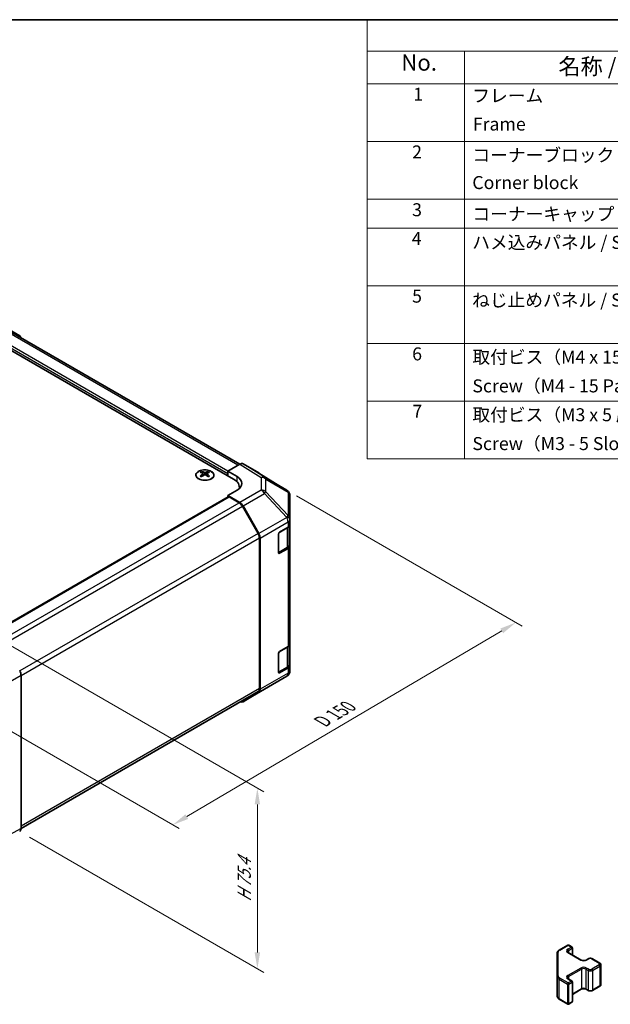
# Model space of a CAD drawing. Units: millimetres. Extents: x 29 to 3999, y 12 to 719.
# Drawn here: x 242 to 424, y 275 to 578 of the extents above; entities that cross this region are included whole.
import ezdxf

# ---------------------------------------------------------------- set-up
doc = ezdxf.new("R2010")
doc.units = ezdxf.units.MM
doc.header["$LTSCALE"] = 2
doc.layers.get('Defpoints').update_dxf_attribs({"lineweight": 25})
for name, color, linetype, lineweight in [('Border (ISO)', 7, 'Continuous', 35), ('Dimension (ISO)', 7, 'Continuous', 18), ('Dimension (ISO) @ 1', 7, 'Continuous', 18), ('Symbol (ISO)', 7, 'Continuous', 18), ('Visible (ISO)', 7, 'Continuous', 35), ('Visible Narrow (ISO)', 7, 'Continuous', 25)]:
    doc.layers.add(name, color=color, linetype=linetype, lineweight=lineweight)
doc.styles.add('Note Text (TK)', font='txt')
doc.styles.add('Note Text (TK2)', font='txt')
doc.dimstyles.new('Default - Method 1b (TK)', dxfattribs={"dimscale": 2, "dimtxt": 2.5, "dimasz": 2.5, "dimexe": 1, "dimexo": 1.5, "dimgap": 1, "dimtad": 1, "dimtoh": 1, "dimrnd": 1e-08, "dimdsep": 46, "dimtxsty": 'Note Text (TK)', "dimcen": 0.09, "dimdle": 5, "dimclrd": 100, "dimclre": 100, "dimclrt": 7, "dimadec": 1, "dimazin": 1, "dimtfac": 1, "dimtmove": 0, "dimatfit": 3, "dimfxl": 1, "dimtolj": 1, "dimlwd": -1, "dimlwe": -1, "dimarcsym": 0})

# ---------------------------------------------------------------- blocks, each defined once
blk = doc.blocks.new('図面枠 tk図枠')
at = {"layer": 'Border (ISO)'}
blk.add_line((14.5, 289), (405.5, 289), dxfattribs=at)
blk = doc.blocks.new('構成内容 _ Components')
at = {"layer": 'Symbol (ISO)'}
for p, q in [((405.5, 289), (174.5, 289)), ((174.5, 289), (174.5, 284.16)), ((405.5, 284.16), (174.5, 284.16)), ((174.5, 284.16), (174.5, 279.12)), ((189.5, 284.16), (189.5, 279.12)), ((405.5, 279.12), (174.5, 279.12)), ((174.5, 279.12), (174.5, 221.49)), ((189.5, 279.12), (189.5, 221.49)), ((405.5, 270.25), (174.5, 270.25)), ((405.5, 261.39), (174.5, 261.39)), ((405.5, 256.95), (174.5, 256.95)), ((405.5, 248.09), (174.5, 248.09)), ((405.5, 239.22), (174.5, 239.22)), ((405.5, 230.36), (174.5, 230.36)), ((405.5, 221.49), (174.5, 221.49))]:
    blk.add_line(p, q, dxfattribs=at)
at = {"layer": 'Symbol (ISO)', "color": 7, "attachment_point": 7}
for s, insert, char_height, style in [('No.', (179.76, 280.38), 2.5, 'Note Text (TK)'), ('名称 / Part name', (203.92, 279.79), 2.5, 'Note Text (TK)'), ('1', (181.6, 275.91), 2, 'Note Text (TK2)'), ('フレーム', (190.67, 275.69), 2, 'Note Text (TK2)'), ('Frame', (190.76, 271.33), 2, 'Note Text (TK2)'), ('2', (181.42, 267.04), 2, 'Note Text (TK2)'), ('コーナーブロック', (190.69, 266.55), 2, 'Note Text (TK2)'), ('Corner block', (190.68, 262.33), 2, 'Note Text (TK2)'), ('3', (181.42, 258.15), 2, 'Note Text (TK2)'), ('コーナーキャップ / Blind plug', (190.69, 257.5), 2, 'Note Text (TK2)'), ('4', (181.37, 253.74), 2, 'Note Text (TK2)'), ('ハメ込みパネル / Slide panel', (190.67, 253.13), 2, 'Note Text (TK2)'), ('5', (181.42, 244.87), 2, 'Note Text (TK2)'), ('ねじ止めパネル / Screwed panel', (190.64, 244.26), 2, 'Note Text (TK2)'), ('6', (181.43, 235.99), 2, 'Note Text (TK2)'), ('取付ビス（M4 x 15 ナベ）', (190.69, 235.5), 2, 'Note Text (TK2)'), ('Screw（M4 - 15 Pan head）', (190.69, 231.07), 2, 'Note Text (TK2)'), ('7', (181.47, 227.16), 2, 'Note Text (TK2)'), ('取付ビス（M3 x 5 座付丸皿）', (190.69, 226.63), 2, 'Note Text (TK2)'), ('Screw（M3 - 5 Slotted raised countersunk）', (190.69, 222.2), 2, 'Note Text (TK2)')]:
    blk.add_mtext(s, dxfattribs=dict(at, insert=insert, char_height=char_height, style=style))
blk = doc.blocks.new('*D81')
at = {"layer": 'Defpoints', "color": 0}
for p in [(324.29, 433.27), (394.73, 392.6), (218.62, 371.16)]:
    blk.add_point(p, dxfattribs=at)
at = {"layer": 'Dimension (ISO)', "color": 100}
for p, q in [((327.27, 431.55), (396.72, 391.45)), ((293.54, 332.93), (390.42, 390.06)), ((221.6, 369.44), (291.22, 329.24))]:
    blk.add_line(p, q, dxfattribs=at)
for points in [[(390, 390.78), (390.85, 389.34), (394.73, 392.6)], [(293.12, 333.65), (293.96, 332.21), (289.23, 330.39)]]:
    blk.add_solid(points, dxfattribs=at)
at = {"layer": 'Dimension (ISO)', "color": 7, "insert": (334.2, 361.61), "char_height": 5, "attachment_point": 4, "rotation": 30.5251, "style": 'Note Text (TK)'}
blk.add_mtext('\\A1;{\\Q-29.475;\\W0.821;\\H0.816x; D 150}', dxfattribs=at)
blk = doc.blocks.new('*D82')
at = {"layer": 'Defpoints', "color": 0}
for p in [(236.29, 387.26), (242.12, 328.39), (315.24, 286.17)]:
    blk.add_point(p, dxfattribs=at)
at = {"layer": 'Dimension (ISO)', "color": 100}
for p, q in [((239.29, 385.53), (317.24, 340.53)), ((315.24, 336.68), (315.24, 291.17)), ((245.12, 326.66), (317.24, 285.02))]:
    blk.add_line(p, q, dxfattribs=at)
for points in [[(314.4, 336.68), (316.07, 336.68), (315.24, 341.68)], [(314.4, 291.17), (316.07, 291.17), (315.24, 286.17)]]:
    blk.add_solid(points, dxfattribs=at)
at = {"layer": 'Dimension (ISO)', "color": 7, "insert": (311.19, 305.7), "char_height": 5, "attachment_point": 4, "rotation": 90, "style": 'Note Text (TK)'}
blk.add_mtext('\\A1;{\\Q30.000;\\W0.816;\\H0.816x; H 75.4}', dxfattribs=at)

msp = doc.modelspace()

# ---------------------------------------------------------------- linework, layer by layer
at = {"layer": 'Visible (ISO)'}
for p, q in [((309.8521, 441.3028), (237.0806, 483.3174)), ((237.2849, 483.6316), (242.1298, 480.7359)), ((230.5145, 481.4337), (307.9427, 436.7305)), ((298.0786, 439.0572), (298.0786, 438.6803)), ((300.1292, 439.0572), (300.1292, 438.6803)), ((306.175, 439.18), (309.831, 441.2908)), ((306.175, 437.7511), (306.175, 439.18)), ((306.175, 439.18), (309.0034, 437.49)), ((315.6603, 438.6016), (310.8309, 441.3899)), ((298.5979, 438.3976), (298.6563, 437.8539)), ((298.7868, 437.9444), (298.6373, 438.0307)), ((299.5705, 438.0307), (299.421, 437.9444)), ((299.6099, 438.3976), (299.5515, 437.8539)), ((306.175, 437.7511), (306.175, 438.3635)), ((324.3024, 433.2579), (315.6776, 438.5912)), ((309.0034, 433.3362), (306.175, 431.7032)), ((309.7001, 434.281), (309.7001, 433.8421)), ((233.1965, 389.05), (306.2785, 431.2439)), ((309.84, 429.5134), (306.175, 431.7032)), ((306.175, 431.7032), (306.175, 431.1841)), ((309.6197, 429.4344), (306.5285, 431.2191)), ((324.9077, 432.6769), (324.8914, 432.7003)), ((325.2669, 424.3845), (325.2669, 431.5334)), ((315.4481, 420.0157), (310.6197, 428.3788)), ((310.824, 428.4571), (315.6689, 419.9669)), ((325.2669, 424.3737), (325.2669, 424.3845)), ((325.2669, 422.7568), (325.2669, 424.3737)), ((322.0849, 420.4414), (324.6811, 421.9403)), ((324.984, 416.4698), (324.984, 422.1648)), ((325.2669, 422.7568), (325.2669, 416.2248)), ((315.8623, 372.2913), (315.8623, 418.6219)), ((316.0745, 372.08), (316.0745, 418.5882)), ((321.7313, 414.1135), (321.7313, 419.829)), ((321.7424, 414.0185), (324.3361, 415.5159)), ((324.6811, 415.4083), (322.0849, 413.9094)), ((325.2669, 386.0144), (325.2669, 416.2248)), ((322.0849, 383.699), (324.6811, 385.1979)), ((324.984, 379.7274), (324.984, 385.4224)), ((325.2669, 386.0144), (325.2669, 379.4825)), ((321.7313, 377.3712), (321.7313, 383.0867)), ((321.7424, 377.2761), (324.3361, 378.7736)), ((324.6811, 378.666), (322.0849, 377.1671)), ((325.2669, 377.8656), (325.2669, 379.4825)), ((242.5354, 329.3037), (242.5354, 376.4489)), ((317.4401, 372.0937), (324.2854, 376.1442)), ((325.2669, 377.8655), (325.2669, 377.8656)), ((242.5352, 329.2794), (315.4481, 371.3757)), ((310.8153, 368.2687), (317.4216, 372.0829)), ((315.6689, 371.1696), (310.824, 368.2738)), ((407.481, 290.9537), (407.481, 283.7453)), ((408.1289, 291.9075), (410.7251, 293.4064)), ((410.8837, 291.1202), (414.8435, 288.834)), ((411.0251, 293.4064), (412.015, 292.8349)), ((412.165, 292.5751), (412.165, 290.3804)), ((416.3819, 288.834), (417.0183, 289.2014)), ((418.3083, 289.2014), (420.571, 287.8951)), ((420.926, 287.3495), (420.926, 281.3074)), ((407.481, 283.7453), (407.481, 277.7032)), ((410.8837, 283.0369), (412.015, 282.3837)), ((412.165, 282.1239), (412.165, 276.0818)), ((412.165, 278.2765), (414.8435, 279.8228)), ((416.3819, 279.8228), (417.0183, 279.4554)), ((418.3083, 279.4554), (420.571, 280.7618)), ((408.1289, 276.7494), (410.7251, 275.2505)), ((411.0251, 275.2505), (412.015, 275.822))]:
    msp.add_line(p, q, dxfattribs=at)
for centre, radius, start, end in [((323.2505, 431.5569), 2, 34.871292, 58.268301), ((323.2669, 431.5334), 2, 0, 34.871292), ((323.2669, 377.8655), 2, 300.613934, 0), ((316.4216, 373.815), 2, 300, 300.613934), ((410.8751, 293.1466), 0.3, 60, 120), ((411.865, 292.5751), 0.3, 0, 60), ((411.865, 282.1239), 0.3, 0, 60), ((411.865, 276.0818), 0.3, 300, 0), ((410.8751, 275.5103), 0.3, 240, 300)]:
    msp.add_arc(centre, radius, start, end, dxfattribs=at)
for centre, major_axis, ratio, start_param, end_param in [((241.1211, 479.0089), (1, 1.7321), 0.57735027, 5.73888329, 6.27445866), ((298.3382, 432.6207), (3.2043, 6.7271), 0.62547267, 0.69994966, 0.77562357), ((298.8521, 432.1361), (3.2346, -6.7906), 0.62547267, 2.47033009, 2.63614206), ((299.3557, 432.1361), (3.2346, 6.7906), 0.62547267, 0.5054506, 0.67126257), ((299.8696, 432.6207), (3.2043, -6.7271), 0.62547267, 2.36596909, 2.44164299), ((309.8306, 439.6573), (1.0003, 1.7326), 0.57717444, 0, 0.78524587), ((299.3557, 432.4268), (-4.2226, 6.2245), 0.52483389, 5.52432463, 5.6901366), ((299.3557, 432.1361), (3.2346, 6.7906), 0.62547267, 0.80431066, 0.97012263), ((298.3382, 431.7365), (-4.183, 6.1663), 0.52483389, 5.41996363, 5.49563754), ((298.8521, 432.4268), (-4.2226, -6.2245), 0.52483389, 4.03350142, 4.19931339), ((299.3557, 432.4268), (-4.2226, 6.2245), 0.52483389, 5.22546457, 5.39127654), ((298.8521, 432.4268), (-4.2226, -6.2245), 0.52483389, 3.73464136, 3.90045333), ((298.8521, 432.1361), (3.2346, -6.7906), 0.62547267, 2.17147002, 2.33728199), ((299.8696, 431.7365), (-4.183, -6.1663), 0.52483389, 3.92914042, 4.00481433), ((303.7001, 434.281), (6, 0), 0.57735027, 6.14005586, 7.06858347), ((305.4679, 435.4487), (-4.9998, 0.0769), 0.58733688, 2.36523113, 3.93602746), ((314.66, 436.869), (1.0003, 1.7326), 0.57717444, 6.26573733, 6.28318531), ((305.4679, 433.0563), (-5, 0), 0.57735027, 3.55626047, 3.7138013), ((306.5285, 430.8109), (-0.25, 0.433), 0.57735027, 5.49778714, 6.28318531), ((309.6197, 427.8015), (-1, 1.7321), 0.57735027, 4.71238898, 5.49778714), ((309.8153, 427.8949), (1, -1.7321), 0.57735027, 1.56206968, 2.3387412), ((323.2669, 422.7568), (2, 0), 0.57735027, 5.49778714, 6.28318531), ((314.4481, 419.4384), (-1, 1.7321), 0.57735027, 3.92699082, 4.71238898), ((314.6603, 419.4047), (1, -1.7321), 0.57735027, 0.78539816, 1.56206968), ((322.0849, 420.0331), (-0.25, -0.433), 0.57735027, 3.92699082, 5.49778714), ((323.2669, 416.2248), (2, 0), 0.57735027, 5.49778714, 6.28318531), ((322.0849, 414.3177), (-0.25, -0.433), 0.57735027, 5.49778714, 7.06858347), ((323.2669, 386.0144), (2, 0), 0.57735027, 5.49778714, 6.28318531), ((322.0849, 383.2908), (-0.25, -0.433), 0.57735027, 3.92699082, 5.49778714), ((323.2669, 379.4825), (2, 0), 0.57735027, 5.49778714, 6.28318531), ((241.1209, 377.265), (-1, 1.7321), 0.57752615, 3.92714311, 4.71238898), ((322.0849, 377.5753), (-0.25, -0.433), 0.57735027, 5.49778714, 7.06858347), ((314.4481, 373.1078), (1, -1.7321), 0.57735027, 0, 0.78539816), ((314.6603, 372.8965), (1, -1.7321), 0.57735027, 0.00872665, 0.78539816), ((309.8153, 370.0008), (1, -1.7321), 0.57735027, 5.66139261, 6.29191195), ((241.1209, 330.1208), (1.0003, -1.7326), 0.57717444, 0, 0.78524587)]:
    msp.add_ellipse(centre, major_axis=major_axis, ratio=ratio, start_param=start_param, end_param=end_param, dxfattribs=at)
for points, knots in [([(301.0698, 439.1042), (300.8595, 439.2256), (300.6153, 439.3273), (300.0842, 439.4811), (299.7972, 439.5332), (299.2096, 439.5825), (298.909, 439.5797), (298.3245, 439.5196), (298.0407, 439.4623), (297.5183, 439.2989), (297.28, 439.1927), (296.8728, 438.9422), (296.7041, 438.7978), (296.4539, 438.4854), (296.3723, 438.3173), (296.3051, 437.9755), (296.319, 437.8018), (296.4399, 437.466), (296.5471, 437.3039), (296.8441, 437.0069), (297.0344, 436.8721), (297.4787, 436.644), (297.7326, 436.5507), (298.2784, 436.4152), (298.57, 436.3729), (299.1616, 436.3435), (299.4614, 436.3564), (300.0389, 436.4361), (300.3165, 436.5029), (300.8214, 436.6838), (301.0488, 436.7978), (301.43, 437.0617), (301.5839, 437.2116), (301.802, 437.5321), (301.8665, 437.7025), (301.8991, 438.0459), (301.8678, 438.2186), (301.7134, 438.5497), (301.5901, 438.708), (301.3232, 438.9422), (301.2033, 439.0271), (301.0698, 439.1042)], [0, 0, 0, 0, 0.32060968, 0.32060968, 0.64114281, 0.64114281, 0.96159567, 0.96159567, 1.28205302, 1.28205302, 1.60259725, 1.60259725, 1.92320098, 1.92320098, 2.2431889, 2.2431889, 2.56120702, 2.56120702, 2.87978811, 2.87978811, 3.20009662, 3.20009662, 3.52070608, 3.52070608, 3.84121964, 3.84121964, 4.16166657, 4.16166657, 4.48213438, 4.48213438, 4.80269908, 4.80269908, 5.12327638, 5.12327638, 5.44297432, 5.44297432, 5.76076841, 5.76076841, 6.07975557, 6.07975557, 6.28318531, 6.28318531, 6.28318531, 6.28318531]), ([(298.5396, 438.3035), (298.5574, 438.3152), (298.5728, 438.3295), (298.5933, 438.3598), (298.5983, 438.3758), (298.5983, 438.4051), (298.5933, 438.4203), (298.5728, 438.4474), (298.5574, 438.4594), (298.5396, 438.4684)], [0.0307191633, 0.0307191633, 0.0307191633, 0.0307191633, 0.0383195288, 0.0383195288, 0.0459198942, 0.0459198942, 0.0535202597, 0.0535202597, 0.0611206252, 0.0611206252, 0.0611206252, 0.0611206252]), ([(298.9611, 438.7117), (298.9791, 438.7028), (299.0018, 438.6951), (299.0515, 438.6849), (299.0786, 438.6823), (299.1292, 438.6823), (299.1563, 438.6849), (299.206, 438.6951), (299.2287, 438.7028), (299.2467, 438.7117)], [0.0307191633, 0.0307191633, 0.0307191633, 0.0307191633, 0.0383195288, 0.0383195288, 0.0459198942, 0.0459198942, 0.0535202597, 0.0535202597, 0.0611206252, 0.0611206252, 0.0611206252, 0.0611206252]), ([(299.2467, 438.0601), (299.2287, 438.0717), (299.206, 438.0818), (299.1563, 438.0952), (299.1292, 438.0985), (299.0786, 438.0985), (299.0515, 438.0952), (299.0018, 438.0818), (298.9791, 438.0717), (298.9611, 438.0601)], [0.0307191633, 0.0307191633, 0.0307191633, 0.0307191633, 0.0383195288, 0.0383195288, 0.0459198942, 0.0459198942, 0.0535202597, 0.0535202597, 0.0611206252, 0.0611206252, 0.0611206252, 0.0611206252]), ([(299.6682, 438.4684), (299.6504, 438.4594), (299.635, 438.4474), (299.6146, 438.4203), (299.6095, 438.4051), (299.6095, 438.3758), (299.6146, 438.3598), (299.635, 438.3295), (299.6504, 438.3152), (299.6682, 438.3035)], [0.0307191633, 0.0307191633, 0.0307191633, 0.0307191633, 0.0383195288, 0.0383195288, 0.0459198942, 0.0459198942, 0.0535202597, 0.0535202597, 0.0611206252, 0.0611206252, 0.0611206252, 0.0611206252]), ([(324.3361, 415.5159), (324.4108, 415.5591), (324.4811, 415.6064), (324.6109, 415.7096), (324.6705, 415.7654), (324.7768, 415.8859), (324.8235, 415.9505), (324.901, 416.0881), (324.9316, 416.1611), (324.9732, 416.3126), (324.984, 416.3912), (324.984, 416.4698)], [4.71238898, 4.71238898, 4.71238898, 4.71238898, 4.869468613, 4.869468613, 5.026548246, 5.026548246, 5.183627878, 5.183627878, 5.340707511, 5.340707511, 5.497787144, 5.497787144, 5.497787144, 5.497787144]), ([(324.3361, 378.7736), (324.4108, 378.8167), (324.4811, 378.8641), (324.6109, 378.9672), (324.6705, 379.0231), (324.7768, 379.1436), (324.8235, 379.2082), (324.901, 379.3458), (324.9316, 379.4187), (324.9732, 379.5703), (324.984, 379.6488), (324.984, 379.7274)], [4.71238898, 4.71238898, 4.71238898, 4.71238898, 4.869468613, 4.869468613, 5.026548246, 5.026548246, 5.183627878, 5.183627878, 5.340707511, 5.340707511, 5.497787144, 5.497787144, 5.497787144, 5.497787144]), ([(407.481, 290.9537), (407.481, 291.0323), (407.4918, 291.1108), (407.5334, 291.2623), (407.564, 291.3353), (407.6414, 291.4729), (407.6882, 291.5375), (407.7945, 291.658), (407.8541, 291.7139), (407.9839, 291.817), (408.0542, 291.8644), (408.1289, 291.9075)], [5.497787144, 5.497787144, 5.497787144, 5.497787144, 5.654866776, 5.654866776, 5.811946409, 5.811946409, 5.969026042, 5.969026042, 6.126105675, 6.126105675, 6.283185307, 6.283185307, 6.283185307, 6.283185307]), ([(410.6529, 291.3911), (410.6529, 291.379), (410.6544, 291.3669), (410.662, 291.3393), (410.6681, 291.3238), (410.6878, 291.2889), (410.7014, 291.2695), (410.7377, 291.2283), (410.7604, 291.2066), (410.8152, 291.1631), (410.8473, 291.1412), (410.8837, 291.1202)], [0.785398163, 0.785398163, 0.785398163, 0.785398163, 0.942477796, 0.942477796, 1.099557429, 1.099557429, 1.256637061, 1.256637061, 1.413716694, 1.413716694, 1.570796327, 1.570796327, 1.570796327, 1.570796327]), ([(414.8435, 288.834), (414.9065, 288.7977), (414.9823, 288.764), (415.155, 288.7078), (415.2524, 288.6856), (415.4586, 288.6575), (415.5676, 288.6519), (415.784, 288.6589), (415.8914, 288.6716), (416.0907, 288.713), (416.1829, 288.7415), (416.3064, 288.7936), (416.3462, 288.8134), (416.3819, 288.834)], [1.57079633, 1.57079633, 1.57079633, 1.57079633, 1.84304217, 1.84304217, 2.12414252, 2.12414252, 2.41198895, 2.41198895, 2.70151639, 2.70151639, 2.98721017, 2.98721017, 3.14159265, 3.14159265, 3.14159265, 3.14159265]), ([(417.0183, 289.2014), (417.0937, 289.245), (417.1754, 289.2786), (417.3463, 289.3289), (417.4357, 289.3455), (417.6172, 289.3621), (417.7094, 289.3621), (417.8909, 289.3455), (417.9803, 289.3289), (418.1512, 289.2786), (418.2329, 289.245), (418.3083, 289.2014)], [0, 0, 0, 0, 0.31415927, 0.31415927, 0.62831853, 0.62831853, 0.9424778, 0.9424778, 1.25663706, 1.25663706, 1.57079633, 1.57079633, 1.57079633, 1.57079633]), ([(420.571, 287.8951), (420.6087, 287.8733), (420.6449, 287.849), (420.7131, 287.7948), (420.7453, 287.7648), (420.8041, 287.6982), (420.8307, 287.6615), (420.8758, 287.5815), (420.8941, 287.538), (420.9193, 287.4461), (420.926, 287.3978), (420.926, 287.3495)], [1.570796327, 1.570796327, 1.570796327, 1.570796327, 1.727875959, 1.727875959, 1.884955592, 1.884955592, 2.042035225, 2.042035225, 2.199114858, 2.199114858, 2.35619449, 2.35619449, 2.35619449, 2.35619449]), ([(410.6529, 283.3078), (410.6529, 283.2957), (410.6544, 283.2836), (410.662, 283.256), (410.6681, 283.2405), (410.6878, 283.2055), (410.7014, 283.1861), (410.7377, 283.145), (410.7604, 283.1233), (410.8152, 283.0797), (410.8473, 283.0579), (410.8837, 283.0369)], [0.785398163, 0.785398163, 0.785398163, 0.785398163, 0.942477796, 0.942477796, 1.099557429, 1.099557429, 1.256637061, 1.256637061, 1.413716694, 1.413716694, 1.570796327, 1.570796327, 1.570796327, 1.570796327]), ([(414.8435, 279.8228), (414.9065, 279.8592), (414.9823, 279.8929), (415.155, 279.9491), (415.2524, 279.9712), (415.4586, 279.9994), (415.5676, 280.005), (415.784, 279.998), (415.8914, 279.9853), (416.0907, 279.9439), (416.1829, 279.9154), (416.3064, 279.8633), (416.3462, 279.8435), (416.3819, 279.8228)], [0, 0, 0, 0, 0.27224584, 0.27224584, 0.55334619, 0.55334619, 0.84119263, 0.84119263, 1.13072006, 1.13072006, 1.41641384, 1.41641384, 1.57079633, 1.57079633, 1.57079633, 1.57079633]), ([(417.0183, 279.4554), (417.0937, 279.4119), (417.1754, 279.3783), (417.3463, 279.328), (417.4357, 279.3114), (417.6172, 279.2948), (417.7094, 279.2948), (417.8909, 279.3114), (417.9803, 279.328), (418.1512, 279.3783), (418.2329, 279.4119), (418.3083, 279.4554)], [1.57079633, 1.57079633, 1.57079633, 1.57079633, 1.88495559, 1.88495559, 2.19911486, 2.19911486, 2.51327412, 2.51327412, 2.82743339, 2.82743339, 3.14159265, 3.14159265, 3.14159265, 3.14159265]), ([(420.571, 280.7618), (420.6087, 280.7836), (420.6449, 280.8078), (420.7131, 280.8621), (420.7453, 280.8921), (420.8041, 280.9587), (420.8307, 280.9953), (420.8758, 281.0754), (420.8941, 281.1189), (420.9193, 281.2107), (420.926, 281.259), (420.926, 281.3074)], [3.141592654, 3.141592654, 3.141592654, 3.141592654, 3.298672286, 3.298672286, 3.455751919, 3.455751919, 3.612831552, 3.612831552, 3.769911184, 3.769911184, 3.926990817, 3.926990817, 3.926990817, 3.926990817]), ([(407.481, 277.7032), (407.481, 277.6246), (407.4918, 277.5461), (407.5334, 277.3945), (407.564, 277.3216), (407.6414, 277.184), (407.6882, 277.1193), (407.7945, 276.9989), (407.8541, 276.943), (407.9839, 276.8398), (408.0542, 276.7925), (408.1289, 276.7494)], [0.785398163, 0.785398163, 0.785398163, 0.785398163, 0.942477796, 0.942477796, 1.099557429, 1.099557429, 1.256637061, 1.256637061, 1.413716694, 1.413716694, 1.570796327, 1.570796327, 1.570796327, 1.570796327])]:
    msp.add_open_spline(points, degree=3, knots=knots, dxfattribs=at)
at = {"layer": 'Visible Narrow (ISO)'}
for p, q in [((309.2661, 440.9647), (236.0806, 483.2184)), ((306.175, 438.3635), (232.6359, 480.8213)), ((306.175, 439.18), (232.9894, 481.4337)), ((309.831, 441.2908), (316.4463, 437.2)), ((317.4562, 437.2929), (310.8309, 441.3899)), ((298.5396, 438.3035), (298.5764, 437.7968)), ((298.9611, 438.7117), (298.9114, 438.0278)), ((299.2467, 438.7117), (299.2964, 438.0278)), ((299.6682, 438.3035), (299.6314, 437.7968)), ((309.0034, 435.9012), (309.0034, 437.49)), ((315.6603, 438.6016), (324.2851, 433.2682)), ((316.4463, 437.2), (316.4463, 433.3275)), ((324.2851, 433.2682), (317.4562, 437.2929)), ((317.8446, 436.719), (324.6734, 432.6943)), ((317.8446, 432.8465), (317.8446, 436.719)), ((316.4463, 433.3275), (309.84, 429.5134)), ((233.343, 388.9654), (306.5285, 431.2191)), ((310.824, 428.4571), (317.4303, 432.2713)), ((317.4303, 432.2713), (324.2755, 424.9467)), ((324.6898, 425.522), (317.8446, 432.8465)), ((324.6734, 432.6943), (324.6898, 432.6708)), ((324.6898, 432.6708), (324.6898, 425.522)), ((236.4276, 387.177), (309.6197, 429.4344)), ((237.363, 386.084), (310.6197, 428.3788)), ((324.2755, 424.9359), (315.6689, 419.9669)), ((324.2755, 424.9467), (324.2755, 424.9359)), ((316.0745, 418.5882), (324.6811, 423.5572)), ((321.8727, 420.2373), (324.3982, 421.6953)), ((324.3982, 421.6953), (324.3982, 415.6533)), ((324.6811, 423.5572), (324.6811, 421.9403)), ((315.4481, 420.0157), (242.189, 377.7195)), ((242.5354, 376.2865), (315.8623, 418.6219)), ((321.802, 414.1544), (321.802, 420.1148)), ((324.3982, 415.6533), (321.802, 414.1544)), ((324.6811, 415.4083), (324.6811, 385.1979)), ((322.0849, 413.9094), (321.8192, 414.0628)), ((321.8727, 383.4949), (324.3982, 384.953)), ((324.3982, 384.953), (324.3982, 378.9109)), ((321.802, 377.412), (321.802, 383.3724)), ((324.3982, 378.9109), (321.802, 377.412)), ((324.6811, 378.666), (324.6811, 377.0491)), ((233.6146, 371.2985), (242.5354, 376.4489)), ((315.6689, 371.1696), (324.2755, 376.1386)), ((324.6811, 377.0491), (316.0745, 372.08)), ((324.2755, 376.1385), (317.4303, 372.088)), ((322.0849, 377.1671), (321.8192, 377.3205)), ((324.2755, 376.1386), (324.2755, 376.1385)), ((315.8623, 372.2913), (242.5354, 329.9559)), ((317.4303, 372.088), (310.824, 368.2738)), ((242.5354, 329.3037), (233.6146, 324.5067)), ((407.781, 283.9902), (407.781, 291.1986)), ((408.2789, 291.8926), (410.8751, 293.3915)), ((411.865, 292.82), (410.7337, 292.1668)), ((410.7337, 291.1054), (414.6935, 288.8192)), ((410.8751, 293.3915), (411.865, 292.82)), ((410.9458, 291.7994), (412.0772, 292.4526)), ((410.9458, 291.7994), (410.9458, 291.0843)), ((412.0772, 292.4526), (412.0772, 290.4311)), ((416.5319, 288.8192), (417.1683, 289.1866)), ((418.1583, 289.1866), (420.421, 287.8802)), ((414.6935, 286.3697), (410.7337, 284.0835)), ((410.9458, 283.7161), (414.9056, 286.0023)), ((414.9056, 286.0023), (414.9056, 279.9602)), ((416.3198, 286.0023), (416.9562, 285.6348)), ((416.3198, 286.0023), (416.3198, 279.9602)), ((417.1683, 286.0023), (416.5319, 286.3697)), ((416.9562, 285.6348), (416.9562, 279.5928)), ((420.421, 287.3086), (418.1583, 286.0023)), ((418.3704, 285.6348), (420.6331, 286.9412)), ((418.3704, 285.6348), (418.3704, 279.5928)), ((420.6331, 286.9412), (420.6331, 280.8992)), ((408.0667, 282.9288), (410.6629, 281.4299)), ((408.0667, 276.8867), (408.0667, 282.9288)), ((410.8751, 281.7973), (408.2789, 283.2962)), ((410.7337, 283.022), (411.865, 282.3688)), ((411.865, 282.3688), (410.8751, 281.7973)), ((410.9458, 283.7161), (410.9458, 283.001)), ((411.0872, 281.4299), (412.0772, 282.0014)), ((412.0772, 282.0014), (412.0772, 275.9593)), ((410.6629, 281.4299), (410.6629, 275.3878)), ((411.0872, 275.3878), (411.0872, 281.4299)), ((414.9056, 279.9602), (412.165, 278.3779)), ((416.9562, 279.5928), (416.3198, 279.9602)), ((420.6331, 280.8992), (418.3704, 279.5928)), ((410.6629, 275.3878), (408.0667, 276.8867)), ((412.0772, 275.9593), (411.0872, 275.3878))]:
    msp.add_line(p, q, dxfattribs=at)
msp.add_ellipse((299.1039, 437.971), major_axis=(2.7768, 0), ratio=0.57735027, dxfattribs=at)
for centre, major_axis, ratio, start_param, end_param in [((316.4216, 435.5815), (1.0519, 1.701), 0.57717444, 0.01744798, 0.80269385), ((316.4216, 435.5815), (2, 0), 0.80930894, 0.77922765, 1.5584553), ((316.4216, 435.5815), (1.0155, 1.723), 0.61763335, 5.73065372, 6.26506827), ((316.4216, 431.709), (-2, 0), 0.80930894, 3.9208203, 4.70004795), ((316.4216, 431.709), (1, -1.7321), 0.57735027, 1.56206968, 2.3387412), ((323.2505, 431.5569), (1.0155, 1.723), 0.61763335, 5.73065372, 6.26506827), ((323.2505, 431.5569), (1.0519, 1.701), 0.57717444, 0, 0.01744798), ((316.4216, 431.709), (-1.4612, -1.3656), 0.16781559, 2.16568509, 2.70956847), ((323.2505, 431.5569), (1.6409, 1.1435), 0.14347132, 0, 0.43023772), ((323.2669, 431.5334), (1.6409, 1.1435), 0.14347132, 0, 0.43023772), ((323.2669, 431.5334), (2, 0), 0.80930894, 0, 0.77922765), ((323.2669, 424.3845), (1.4612, 1.3656), 0.16781559, 5.30727774, 5.85116112), ((323.2669, 424.3845), (2, 0), 0.3255424, 0, 1.04217396), ((323.2669, 424.3737), (2, 0), 0.3255424, 0, 1.04217396), ((323.2669, 424.3737), (1, -1.7321), 0.57735027, 0.78539816, 1.56206968), ((323.2669, 424.3737), (2, 0), 0.57735027, 5.49778714, 6.28318531), ((323.2669, 424.3845), (2, 0), 0.80930894, 0, 0.77922765), ((324.1861, 421.8178), (-0.15, 0.2598), 0.57735027, 3.92699082, 4.2215063), ((322.984, 422.5118), (2, 0), 0.57735027, 5.49778714, 5.82300599), ((324.1861, 415.7757), (0.15, -0.2598), 0.57735027, 0, 0.78539816), ((322.984, 416.4698), (2, 0), 0.57735027, 5.49778714, 6.28318531), ((321.5899, 414.2768), (-0.3, 0), 0.57735027, 2.06167901, 2.35619449), ((321.5899, 414.2768), (0.15, -0.2598), 0.57735027, 0.01683116, 0.78539816), ((324.1861, 385.0755), (-0.15, 0.2598), 0.57735027, 3.92699082, 4.2215063), ((322.984, 385.7695), (2, 0), 0.57735027, 5.49778714, 5.82300599), ((324.1861, 379.0334), (0.15, -0.2598), 0.57735027, 0, 0.78539816), ((322.984, 379.7274), (2, 0), 0.57735027, 5.49778714, 6.28318531), ((321.5899, 377.5345), (-0.3, 0), 0.57735027, 2.06167901, 2.35619449), ((321.5899, 377.5345), (0.15, -0.2598), 0.57735027, 0.01683116, 0.78539816), ((323.2669, 377.8656), (2, 0), 0.99996596, 5.24101135, 6.28318531), ((323.2669, 377.8655), (2, 0), 0.99996596, 5.24101135, 6.28318531), ((323.2669, 377.8656), (1, -1.7321), 0.57735027, 0.00872665, 0.78539816), ((323.2669, 377.8655), (1.0185, -1.7212), 0.62311586, 6.2740752, 6.28318531), ((323.2669, 377.8656), (2, 0), 0.57735027, 5.49778714, 6.28318531), ((316.4216, 373.815), (1, -1.7321), 0.57735027, 0, 0.00872665), ((316.4216, 373.815), (1.0185, -1.7212), 0.62311586, 6.2740752, 6.28318531), ((407.781, 290.9537), (-0.3, 0), 0.81649658, 4.71238898, 6.28318531), ((409.481, 291.1986), (-1.7, 0), 0.57735027, 5.49778714, 6.28318531), ((408.2789, 291.6477), (-0.15, 0.2598), 0.57735027, 5.49778714, 6.28318531), ((411.6529, 291.6361), (-1.3, 0), 0.57735027, 5.49778714, 7.06858347), ((411.6529, 291.3911), (-1, 0), 0.57735027, 5.49778714, 6.28318531), ((410.8751, 293.1466), (-0.15, 0.2598), 0.57735027, 5.49778714, 6.28318531), ((410.7337, 291.9219), (0.15, -0.2598), 0.57735027, 0.78539816, 2.35619449), ((410.7337, 290.8604), (0.15, 0.2598), 0.57735027, 0, 0.78539816), ((410.8751, 293.1466), (0.15, 0.2598), 0.57735027, 0, 0.78539816), ((411.865, 292.5751), (0.15, 0.2598), 0.57735027, 0, 0.78539816), ((411.865, 292.5751), (0.15, -0.2598), 0.57735027, 0.78539816, 2.35619449), ((411.865, 292.5751), (0.3, 0), 0.57735027, 5.49778714, 6.28318531), ((414.6935, 288.5742), (0.15, 0.2598), 0.57735027, 0, 0.78539816), ((415.6127, 289.3499), (1.3, 0), 0.57735027, 3.92699082, 5.49778714), ((416.5319, 288.5742), (-0.15, 0.2598), 0.57735027, 5.49778714, 6.28318531), ((417.1683, 288.9416), (-0.15, 0.2598), 0.57735027, 5.49778714, 6.28318531), ((417.6633, 288.9008), (0.7, 0), 0.57735027, 0.78539816, 2.35619449), ((418.1583, 288.9416), (0.15, 0.2598), 0.57735027, 0, 0.78539816), ((420.421, 287.6352), (0.15, 0.2598), 0.57735027, 0, 0.78539816), ((419.926, 287.5944), (0.7, 0), 0.57735027, 5.49778714, 7.06858347), ((415.6127, 285.839), (-1.3, 0), 0.57735027, 3.92699082, 5.49778714), ((414.6935, 286.1247), (-0.15, 0.2598), 0.57735027, 3.92699082, 5.49778714), ((415.6127, 285.594), (1, 0), 0.57735027, 0.78539816, 2.35619449), ((416.5319, 286.1247), (0.15, 0.2598), 0.57735027, 0.78539816, 2.35619449), ((417.1683, 285.7573), (0.15, 0.2598), 0.57735027, 0.78539816, 2.35619449), ((417.6633, 286.0431), (1, 0), 0.57735027, 3.92699082, 5.49778714), ((417.6633, 286.288), (-0.7, 0), 0.57735027, 0.78539816, 2.35619449), ((418.1583, 285.7573), (-0.15, 0.2598), 0.57735027, 3.92699082, 5.49778714), ((420.421, 287.0637), (-0.15, 0.2598), 0.57735027, 3.92699082, 5.49778714), ((419.926, 287.3495), (1, 0), 0.57735027, 5.49778714, 6.28318531), ((407.781, 283.7453), (-0.3, 0), 0.81649658, 4.71238898, 6.28318531), ((409.481, 283.7453), (-2, 0), 0.57735027, 0, 0.78539816), ((409.481, 283.9902), (-1.7, 0), 0.57735027, 0, 0.78539816), ((408.2789, 283.0513), (-0.15, -0.2598), 0.57735027, 3.92699082, 5.49778714), ((411.6529, 283.5528), (-1.3, 0), 0.57735027, 5.49778714, 7.06858347), ((411.6529, 283.3078), (-1, 0), 0.57735027, 5.49778714, 6.28318531), ((410.8751, 281.5523), (-0.15, -0.2598), 0.57735027, 3.92699082, 5.49778714), ((410.7337, 283.8385), (-0.15, 0.2598), 0.57735027, 3.92699082, 5.49778714), ((410.7337, 282.7771), (0.15, 0.2598), 0.57735027, 0, 0.78539816), ((410.8751, 281.5523), (-0.15, 0.2598), 0.57735027, 3.92699082, 5.49778714), ((411.865, 282.1239), (0.15, 0.2598), 0.57735027, 0, 0.78539816), ((411.865, 282.1239), (0.15, -0.2598), 0.57735027, 0.78539816, 2.35619449), ((411.865, 282.1239), (0.3, 0), 0.57735027, 5.49778714, 6.28318531), ((410.8751, 281.5523), (0.3, 0), 0.57735027, 3.92699082, 5.49778714), ((414.6935, 280.0827), (0.15, -0.2598), 0.57735027, 0, 0.78539816), ((415.6127, 279.5519), (-1, 0), 0.57735027, 3.92699082, 5.49778714), ((416.5319, 280.0827), (-0.15, -0.2598), 0.57735027, 5.49778714, 6.28318531), ((417.1683, 279.7152), (-0.15, -0.2598), 0.57735027, 5.49778714, 6.28318531), ((417.6633, 280.001), (-1, 0), 0.57735027, 0.78539816, 2.35619449), ((418.1583, 279.7152), (0.15, -0.2598), 0.57735027, 0, 0.78539816), ((420.421, 281.0216), (0.15, -0.2598), 0.57735027, 0, 0.78539816), ((419.926, 281.3074), (1, 0), 0.57735027, 5.49778714, 6.28318531), ((409.481, 277.7032), (-2, 0), 0.57735027, 0, 0.78539816), ((408.2789, 277.0092), (-0.15, -0.2598), 0.57735027, 5.49778714, 6.28318531), ((411.865, 276.0818), (0.15, -0.2598), 0.57735027, 0, 0.78539816), ((411.865, 276.0818), (0.3, 0), 0.57735027, 5.49778714, 6.28318531), ((410.8751, 275.5103), (-0.15, -0.2598), 0.57735027, 5.49778714, 6.28318531), ((410.8751, 275.5103), (-0.3, 0), 0.57735027, 0.78539816, 2.35619449), ((410.8751, 275.5103), (0.15, -0.2598), 0.57735027, 0, 0.78539816)]:
    msp.add_ellipse(centre, major_axis=major_axis, ratio=ratio, start_param=start_param, end_param=end_param, dxfattribs=at)

# ---------------------------------------------------------------- block references
at = {"xscale": 2, "yscale": 2, "zscale": 2}
msp.add_blockref('図面枠 tk図枠', (0, 0), dxfattribs=at)
at = {"layer": 'Symbol (ISO)', "xscale": 2, "yscale": 2, "zscale": 2}
msp.add_blockref('構成内容 _ Components', (0, 0), dxfattribs=at)

# ---------------------------------------------------------------- dimensions: what is measured, and where the dimension line sits
at = {"layer": 'Dimension (ISO) @ 1', "color": 100}
for base, p1, p2, angle, text, override, picture, middle in [((394.73, 392.5968), (218.6151, 371.1613), (324.2851, 433.2682), 210.525138, '{\\Q-29.475;\\W0.821;\\H0.816x; D 150}', {"dimscale": 1, "dimtxt": 5, "dimasz": 5, "dimexe": 2, "dimexo": 3, "dimgap": 2, "dimtoh": 0, "dimdec": 2, "dimlfac": 1.217314, "dimcen": 0.18, "dimtp": 0, "dimtm": 0, "dimtdec": 2, "dimtix": 0, "dimtofl": 0, "dimtmove": 0, "dimatfit": 1}, '*D81', (341.9807, 361.4939)), ((315.2373, 286.1747), (236.2919, 387.2629), (242.1212, 328.3882), 90, '{\\Q30.000;\\W0.816;\\H0.816x; H 75.4}', {"dimscale": 1, "dimtxt": 5, "dimasz": 5, "dimexe": 2, "dimexo": 3, "dimgap": 2, "dimtoh": 0, "dimdec": 2, "dimlfac": 1.154732, "dimcen": 0.18, "dimtp": 0, "dimtm": 0, "dimtdec": 2, "dimtix": 0, "dimtofl": 0, "dimtmove": 0, "dimatfit": 1}, '*D82', (315.2373, 313.9292))]:
    dim = msp.add_linear_dim(base=base, p1=p1, p2=p2, angle=angle, text=text, dimstyle='Default - Method 1b (TK)', override=override, dxfattribs=at)
    dim.commit()
    dim.dimension.update_dxf_attribs({"geometry": picture, "text_midpoint": middle, "dimtype": 128})

doc.saveas('drawing.dxf')
